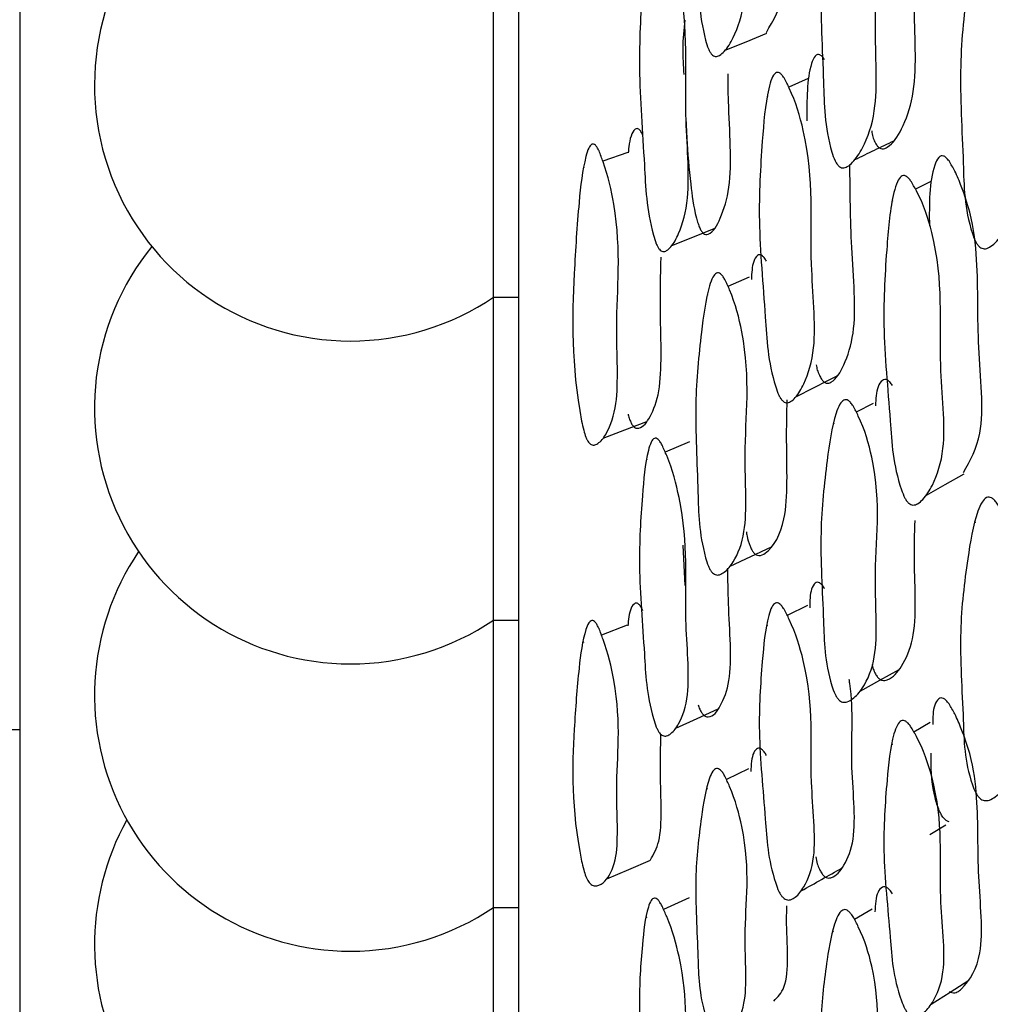
# Model space of a CAD drawing. Units: millimetres. Extents: x 18 to 1436, y 72 to 1488.
# Drawn here: x 284 to 288, y 667 to 671 of the extents above; entities that cross this region are included whole.
import ezdxf

# ---------------------------------------------------------------- set-up
doc = ezdxf.new("R2010")
doc.units = ezdxf.units.MM

msp = doc.modelspace()

# ---------------------------------------------------------------- linework, layer by layer
at = {"color": 7, "linetype": 'Continuous', "lineweight": 25}
for p, q in [((286.2948, 691.8902), (286.2948, 664.0677)), ((284.2948, 691.3823), (284.2948, 665.8677)), ((286.1948, 669.9998), (286.1948, 671.4248)), ((287.4559, 670.8754), (287.3779, 670.8415)), ((287.2941, 670.8051), (287.2919, 670.8041)), ((286.7328, 670.58), (286.6328, 670.5451)), ((286.5582, 670.519), (286.5555, 670.518)), ((287.9479, 670.4637), (287.8862, 670.4324)), ((287.7954, 670.3862), (287.7928, 670.3849)), ((287.2197, 670.0793), (287.1344, 670.0428)), ((286.1948, 669.9998), (286.2948, 669.9998)), ((286.1948, 668.7058), (286.1948, 669.9998)), ((287.0541, 670.0085), (287.0514, 670.0073)), ((287.7161, 669.5731), (287.6487, 669.5388)), ((287.5601, 669.4938), (287.5569, 669.4922)), ((286.9807, 669.4195), (286.8824, 669.379)), ((286.8104, 669.3493), (286.8079, 669.3483)), ((288.1267, 669.0973), (288.1228, 669.095)), ((286.9527, 669.0062), (286.961, 668.844)), ((287.4534, 668.7644), (287.3719, 668.7239)), ((286.1948, 668.7058), (286.2948, 668.7058)), ((286.1948, 667.5544), (286.1948, 668.7058)), ((286.7301, 668.6858), (286.6273, 668.6454)), ((287.2923, 668.6843), (287.2893, 668.6829)), ((286.5559, 668.6173), (286.5527, 668.616)), ((287.9452, 668.2952), (287.8795, 668.2571)), ((265.1951, 668.2677), (284.2948, 668.2677)), ((287.7934, 668.2071), (287.7901, 668.2052)), ((287.2167, 668.1091), (287.1281, 668.0664)), ((287.0517, 668.0296), (287.0482, 668.028)), ((287.9439, 667.846), (288.0082, 667.8854)), ((286.9784, 667.5922), (286.8763, 667.5454)), ((286.1948, 667.5544), (286.2948, 667.5544)), ((286.1948, 666.5555), (286.1948, 667.5544)), ((287.7128, 667.5466), (287.6414, 667.5059)), ((286.8086, 667.5144), (286.8056, 667.513)), ((287.5573, 667.4578), (287.5534, 667.4556))]:
    msp.add_line(p, q, dxfattribs=at)
at = {"color": 7, "linetype": 'Continuous', "lineweight": 25, "flags": 128}
for points in [[(287.1237, 670.9897), (287.2068, 671.0235), (287.2899, 671.0572)], [(286.9089, 670.2062), (286.994, 670.2402), (287.0791, 670.2743)], [(286.6337, 669.4344), (286.7213, 669.4679), (286.8089, 669.5014)], [(287.9296, 669.2067), (288.0055, 669.2494), (288.0814, 669.292)], [(287.143, 668.9219), (287.226, 668.9606), (287.309, 668.9993)], [(287.6643, 668.4211), (287.7426, 668.4644), (287.8209, 668.5077)], [(286.9255, 668.2729), (287.0105, 668.3114), (287.0955, 668.35)], [(286.6487, 667.6686), (286.7363, 667.7062), (286.8239, 667.7437)], [(287.9488, 667.1662), (288.0246, 667.2144), (288.1004, 667.2625)]]:
    msp.add_lwpolyline(points, dxfattribs=at)
at = {"color": 7, "linetype": 'Continuous', "lineweight": 25}
for centre, start, end in [((285.6206, 670.8498), 136.0034, 270), ((285.6206, 669.5558), 140.8972, 270), ((285.6206, 670.8498), 270, 304.0411), ((285.6206, 668.4044), 145.8564, 270), ((285.6206, 669.5558), 270, 304.0411), ((285.6206, 667.4055), 150.8635, 270), ((285.6206, 668.4044), 270, 304.0411)]:
    msp.add_arc(centre, 1.0258, start, end, dxfattribs=at)
for points, knots in [([(287.1217, 672.2816), (287.1283, 672.2678), (287.1605, 672.1998), (287.2335, 671.9067), (287.1884, 671.5962), (287.2176, 671.2129), (287.1668, 671.0548), (287.128, 670.9916), (287.1028, 670.9685), (287.0877, 670.9628), (287.0764, 670.9663), (287.0689, 670.9724), (287.0618, 670.9824), (287.0524, 671.0017), (287.0176, 671.1228), (287.0152, 671.3543), (286.9967, 671.6959), (287.024, 671.995), (287.046, 672.1914), (287.0716, 672.2777), (287.0843, 672.2999), (287.0959, 672.305), (287.1045, 672.3028), (287.1136, 672.2947), (287.1189, 672.2861), (287.1217, 672.2816)], [0, 0, 0, 0, 0.012814, 0.063187, 0.245481, 0.364543, 0.433284, 0.469521, 0.48513, 0.496348, 0.500475, 0.50409, 0.507632, 0.511568, 0.521835, 0.612608, 0.745744, 0.864376, 0.948352, 0.967811, 0.981552, 0.986674, 0.991063, 0.995293, 1, 1, 1, 1]), ([(287.6357, 671.8388), (287.6429, 671.8253), (287.6787, 671.7586), (287.759, 671.4695), (287.7084, 671.1579), (287.7421, 670.7754), (287.6863, 670.6137), (287.6434, 670.5479), (287.6155, 670.5231), (287.5988, 670.5165), (287.5861, 670.5193), (287.5778, 670.525), (287.57, 670.5346), (287.5596, 670.5534), (287.5212, 670.6728), (287.5186, 670.9041), (287.4976, 671.2452), (287.5275, 671.5465), (287.5518, 671.7442), (287.5801, 671.8322), (287.5942, 671.8552), (287.6071, 671.861), (287.6165, 671.8593), (287.6266, 671.8515), (287.6325, 671.8432), (287.6357, 671.8388)], [0, 0, 0, 0, 0.012809, 0.063204, 0.245397, 0.364462, 0.433222, 0.469441, 0.485005, 0.496144, 0.500218, 0.503784, 0.50729, 0.511205, 0.521472, 0.612444, 0.745737, 0.864265, 0.948405, 0.967921, 0.981663, 0.986764, 0.991119, 0.995316, 1, 1, 1, 1]), ([(287.2882, 671.0605), (287.3164, 671.1085), (287.3848, 671.2247), (287.3657, 671.5306), (287.3703, 671.7233), (287.3721, 671.7978)], [0, 0, 0, 0, 0.301548, 0.730116, 1, 1, 1, 1]), ([(288.2116, 671.5192), (288.2196, 671.506), (288.2591, 671.4412), (288.3478, 671.1552), (288.2912, 670.8401), (288.3263, 670.4587), (288.2639, 670.2941), (288.2163, 670.2259), (288.1853, 670.1998), (288.1668, 670.1924), (288.1529, 670.1947), (288.1437, 670.2001), (288.1351, 670.2093), (288.1236, 670.2277), (288.0815, 670.3455), (288.079, 670.5775), (288.0563, 670.9189), (288.0906, 671.222), (288.1181, 671.4212), (288.1498, 671.5104), (288.1656, 671.5339), (288.1799, 671.5402), (288.1904, 671.5388), (288.2016, 671.5316), (288.2082, 671.5235), (288.2116, 671.5192)], [0, 0, 0, 0, 0.012829, 0.063157, 0.245412, 0.364461, 0.433301, 0.469486, 0.485006, 0.496112, 0.500177, 0.503744, 0.507261, 0.511193, 0.521497, 0.612494, 0.745683, 0.864368, 0.94841, 0.967859, 0.981581, 0.986693, 0.991071, 0.995294, 1, 1, 1, 1]), ([(286.8701, 671.4844), (286.8765, 671.4705), (286.9078, 671.402), (286.983, 671.1087), (286.9497, 670.8041), (286.9883, 670.4235), (286.9466, 670.269), (286.9129, 670.208), (286.8906, 670.1861), (286.877, 670.1811), (286.8664, 670.1849), (286.8594, 670.1913), (286.8526, 670.2014), (286.8434, 670.2208), (286.808, 670.3419), (286.7989, 670.5712), (286.7719, 670.9103), (286.7882, 671.2057), (286.8031, 671.3986), (286.8242, 671.4827), (286.8353, 671.5041), (286.8458, 671.5087), (286.8537, 671.5062), (286.8622, 671.4977), (286.8674, 671.489), (286.8701, 671.4844)], [0, 0, 0, 0, 0.012843, 0.063173, 0.245564, 0.364628, 0.433326, 0.469529, 0.485119, 0.496318, 0.500437, 0.504046, 0.507585, 0.511519, 0.521781, 0.612539, 0.745918, 0.864345, 0.948186, 0.967677, 0.981457, 0.986602, 0.991017, 0.995272, 1, 1, 1, 1]), ([(287.7104, 670.6661), (287.7115, 670.6581), (287.7134, 670.6437), (287.7212, 670.6253), (287.7273, 670.6137), (287.7319, 670.6069), (287.7368, 670.6015), (287.7437, 670.5959), (287.7575, 670.592), (287.7926, 670.6092), (287.8366, 670.6772), (287.8968, 670.842), (287.8764, 671.1395), (287.883, 671.3554), (287.8861, 671.4544)], [0, 0, 0, 0, 0.019971, 0.035926, 0.04261, 0.048705, 0.054513, 0.060379, 0.073515, 0.106931, 0.236848, 0.399185, 0.724368, 1, 1, 1, 1]), ([(286.9617, 671.1099), (286.9573, 671.0728), (286.9495, 671.0063), (286.955, 670.9271), (286.9575, 670.8921)], [0, 0, 0, 0, 0.557353, 1, 1, 1, 1]), ([(287.5219, 670.9503), (287.5186, 670.9552), (287.5137, 670.9624), (287.5067, 670.9686), (287.5, 670.9725), (287.4918, 670.9727), (287.4792, 670.9629), (287.4497, 670.8897), (287.4503, 670.7902), (287.4507, 670.7069)], [0, 0, 0, 0, 0.04096, 0.059534, 0.077949, 0.117731, 0.166433, 0.302039, 1, 1, 1, 1]), ([(286.966, 670.7075), (286.9669, 670.6838), (286.9704, 670.6006), (286.9818, 670.4734), (286.9961, 670.3575), (287.0134, 670.2963), (287.0195, 670.2803), (287.0246, 670.2701), (287.0284, 670.2639), (287.0323, 670.259), (287.0381, 670.2535), (287.0461, 670.2504), (287.0748, 670.2566), (287.1082, 670.3199), (287.1573, 670.4729), (287.1365, 670.7053), (287.1349, 670.8588), (287.1345, 670.8951)], [0, 0, 0, 0, 0.056331, 0.197782, 0.29458, 0.309588, 0.321583, 0.326742, 0.331558, 0.336252, 0.341061, 0.35306, 0.368663, 0.484416, 0.626767, 0.911864, 1, 1, 1, 1]), ([(287.3591, 670.8784), (287.3663, 670.8648), (287.4017, 670.7977), (287.4865, 670.509), (287.4511, 670.2028), (287.4961, 669.8246), (287.4502, 669.6675), (287.4127, 669.6043), (287.3877, 669.5811), (287.3724, 669.5753), (287.3606, 669.5786), (287.3526, 669.5846), (287.345, 669.5943), (287.3346, 669.6133), (287.2944, 669.7326), (287.2833, 669.961), (287.2514, 670.2986), (287.2687, 670.5946), (287.2845, 670.7887), (287.3078, 670.8742), (287.3201, 670.8963), (287.3318, 670.9015), (287.3407, 670.8994), (287.3503, 670.8913), (287.3561, 670.8829), (287.3591, 670.8784)], [0, 0, 0, 0, 0.012821, 0.063229, 0.245481, 0.364546, 0.433284, 0.469485, 0.485047, 0.496194, 0.50028, 0.50386, 0.507384, 0.511316, 0.521611, 0.612609, 0.745789, 0.864328, 0.948363, 0.967857, 0.981599, 0.986711, 0.991085, 0.9953, 1, 1, 1, 1]), ([(286.7935, 670.6485), (286.7908, 670.6538), (286.787, 670.6616), (286.7813, 670.669), (286.7759, 670.6743), (286.769, 670.6767), (286.7493, 670.6659), (286.7386, 670.6268), (286.7352, 670.5861), (286.7346, 670.578)], [0, 0, 0, 0, 0.070485, 0.102583, 0.134496, 0.203612, 0.288202, 0.85775, 1, 1, 1, 1]), ([(287.6432, 670.5513), (287.6694, 670.5638), (287.7216, 670.589), (287.7739, 670.6142), (287.8001, 670.6267)], [0, 0, 0, 0, 0.500001, 1, 1, 1, 1]), ([(286.6173, 670.5856), (286.6229, 670.5713), (286.6508, 670.5007), (286.7144, 670.2144), (286.6754, 669.9464), (286.7012, 669.5931), (286.6577, 669.4657), (286.6244, 669.4203), (286.6028, 669.407), (286.59, 669.4063), (286.5807, 669.4123), (286.575, 669.4186), (286.5696, 669.4274), (286.5623, 669.4435), (286.5542, 669.4701), (286.5042, 669.7218), (286.5121, 670.02), (286.533, 670.3535), (286.5525, 670.5246), (286.5743, 670.5959), (286.5851, 670.6125), (286.5951, 670.614), (286.6024, 670.6096), (286.6103, 670.5997), (286.6149, 670.5905), (286.6173, 670.5856)], [0, 0, 0, 0, 0.012824, 0.063194, 0.24558, 0.36466, 0.433364, 0.469627, 0.485276, 0.496541, 0.500249, 0.503517, 0.506644, 0.509967, 0.518205, 0.529586, 0.745725, 0.864365, 0.948318, 0.967778, 0.981527, 0.986655, 0.991051, 0.995288, 1, 1, 1, 1]), ([(288.0204, 670.5456), (288.0167, 670.5503), (288.0114, 670.5572), (288.0038, 670.5631), (287.9965, 670.5666), (287.9875, 670.5664), (287.9738, 670.5559), (287.9403, 670.4776), (287.9411, 670.3734), (287.9417, 670.2853)], [0, 0, 0, 0, 0.039233, 0.056996, 0.074591, 0.112588, 0.159137, 0.288927, 1, 1, 1, 1]), ([(288.0779, 669.2968), (288.105, 669.3445), (288.1728, 669.464), (288.1294, 669.8081), (288.1406, 670.0832), (288.1174, 670.3064), (288.0761, 670.4297), (288.0479, 670.4998), (288.0284, 670.5323), (288.0204, 670.5456)], [0, 0, 0, 0, 0.181535, 0.454112, 0.727142, 0.862072, 0.930951, 0.971668, 1, 1, 1, 1]), ([(287.4881, 669.7289), (287.4892, 669.722), (287.4914, 669.7085), (287.4996, 669.6883), (287.5072, 669.6738), (287.5135, 669.6654), (287.5181, 669.6607), (287.5229, 669.6574), (287.534, 669.6531), (287.5662, 669.6659), (287.6044, 669.7314), (287.6557, 669.8906), (287.6255, 670.1974), (287.6239, 670.4222), (287.6231, 670.5316)], [0, 0, 0, 0, 0.016997, 0.03289, 0.045507, 0.051125, 0.056648, 0.062393, 0.068642, 0.100366, 0.227269, 0.385059, 0.700908, 1, 1, 1, 1]), ([(287.8667, 670.4664), (287.8746, 670.4531), (287.9135, 670.3878), (288.0066, 670.104), (287.9675, 669.7967), (288.0164, 669.4216), (287.9661, 669.2622), (287.925, 669.1969), (287.8976, 669.1722), (287.8808, 669.1654), (287.8679, 669.168), (287.8592, 669.1735), (287.8508, 669.1828), (287.8395, 669.2012), (287.7958, 669.3181), (287.7845, 669.545), (287.7501, 669.8801), (287.7687, 670.177), (287.7854, 670.3722), (287.8106, 670.4593), (287.824, 670.4821), (287.8368, 670.488), (287.8465, 670.4863), (287.857, 670.4788), (287.8634, 670.4707), (287.8667, 670.4664)], [0, 0, 0, 0, 0.0128207, 0.0632374, 0.2454807, 0.3645169, 0.433231, 0.4694681, 0.4850495, 0.4961971, 0.5002698, 0.5038295, 0.5073283, 0.5112384, 0.5215076, 0.6125933, 0.7457546, 0.8643076, 0.9484439, 0.9679439, 0.9816702, 0.9867651, 0.9911174, 0.9953134, 1, 1, 1, 1]), ([(286.7337, 669.5312), (286.7339, 669.5303), (286.7349, 669.5238), (286.7395, 669.5111), (286.7448, 669.4979), (286.7494, 669.4897), (286.754, 669.4829), (286.7644, 669.4733), (286.7924, 669.4751), (286.8266, 669.522), (286.8748, 669.6497), (286.8601, 669.9072), (286.8643, 670.0867), (286.866, 670.1607)], [0, 0, 0, 0, 0.002592, 0.01777, 0.030198, 0.035883, 0.041534, 0.053705, 0.088758, 0.229559, 0.404225, 0.754353, 1, 1, 1, 1]), ([(287.2888, 670.1436), (287.2857, 670.1488), (287.2812, 670.1564), (287.2747, 670.1636), (287.2684, 670.1687), (287.2604, 670.1708), (287.248, 670.1647), (287.2314, 670.1373), (287.2293, 670.0967), (287.228, 670.0704)], [0, 0, 0, 0, 0.074694, 0.108601, 0.142187, 0.214507, 0.302637, 0.547138, 1, 1, 1, 1]), ([(287.1217, 670.0709), (287.1283, 670.0569), (287.1605, 669.9879), (287.2335, 669.7054), (287.1884, 669.4335), (287.2176, 669.0809), (287.1668, 668.9499), (287.128, 668.9019), (287.1028, 668.8869), (287.0877, 668.8854), (287.0764, 668.8911), (287.0689, 668.8984), (287.0618, 668.909), (287.0524, 668.9286), (287.0176, 669.0456), (287.0152, 669.2545), (286.9967, 669.5672), (287.024, 669.832), (287.046, 670.0056), (287.0716, 670.0784), (287.0843, 670.0958), (287.0959, 670.0979), (287.1045, 670.094), (287.1136, 670.0846), (287.1189, 670.0756), (287.1217, 670.0709)], [0, 0, 0, 0, 0.0128137, 0.0631874, 0.2454815, 0.3645427, 0.4332838, 0.4695212, 0.4851302, 0.4963483, 0.5004755, 0.5040895, 0.507632, 0.5115677, 0.5218349, 0.6126079, 0.7457445, 0.8643764, 0.9483515, 0.9678109, 0.9815519, 0.9866743, 0.9910627, 0.9952926, 1, 1, 1, 1]), ([(287.4064, 669.6001), (287.4344, 669.6143), (287.4902, 669.6428), (287.546, 669.6714), (287.5739, 669.6857)], [0, 0, 0, 0, 0.5000157, 1, 1, 1, 1]), ([(287.7935, 669.6457), (287.7901, 669.6507), (287.7851, 669.6581), (287.7777, 669.6649), (287.7707, 669.6696), (287.7618, 669.6711), (287.7479, 669.6639), (287.7292, 669.6341), (287.727, 669.592), (287.7256, 669.5645)], [0, 0, 0, 0, 0.07311, 0.106216, 0.139034, 0.210026, 0.297148, 0.540293, 1, 1, 1, 1]), ([(287.6357, 669.5642), (287.6429, 669.5505), (287.6787, 669.4832), (287.759, 669.2055), (287.7084, 668.9321), (287.7421, 668.5805), (287.6863, 668.4454), (287.6434, 668.3945), (287.6155, 668.3776), (287.5988, 668.375), (287.5861, 668.38), (287.5778, 668.3868), (287.57, 668.397), (287.5596, 668.4159), (287.5212, 668.5309), (287.5186, 668.7395), (287.4976, 669.0516), (287.5275, 669.3188), (287.5518, 669.4938), (287.5801, 669.5686), (287.5942, 669.5869), (287.6071, 669.5897), (287.6165, 669.5864), (287.6266, 669.5775), (287.6325, 669.5688), (287.6357, 669.5642)], [0, 0, 0, 0, 0.012809, 0.063204, 0.245397, 0.364462, 0.433222, 0.469441, 0.485005, 0.496144, 0.500218, 0.503784, 0.50729, 0.511205, 0.521472, 0.612444, 0.745737, 0.864265, 0.948405, 0.967921, 0.981663, 0.986764, 0.991119, 0.995316, 1, 1, 1, 1]), ([(287.208, 669.0598), (287.2087, 669.0542), (287.211, 669.0366), (287.2188, 669.011), (287.228, 668.9901), (287.2331, 668.9816), (287.2372, 668.9759), (287.2419, 668.971), (287.2493, 668.9657), (287.2653, 668.9621), (287.314, 668.9898), (287.3809, 669.1113), (287.3668, 669.3724), (287.3704, 669.5339), (287.3716, 669.588)], [0, 0, 0, 0, 0.01716, 0.05328, 0.066511, 0.07241, 0.07811, 0.085325, 0.09329, 0.112821, 0.171188, 0.446742, 0.814779, 1, 1, 1, 1]), ([(286.8701, 669.4072), (286.8765, 669.393), (286.9078, 669.3235), (286.983, 669.0411), (286.9497, 668.776), (286.9883, 668.4267), (286.9466, 668.2999), (286.9129, 668.2545), (286.8906, 668.2409), (286.877, 668.24), (286.8664, 668.2463), (286.8594, 668.2538), (286.8526, 668.2646), (286.8434, 668.2842), (286.808, 668.4012), (286.7989, 668.6074), (286.7719, 668.9171), (286.7882, 669.1774), (286.8031, 669.3469), (286.8242, 669.4173), (286.8353, 669.4337), (286.8458, 669.4352), (286.8537, 669.4309), (286.8622, 669.4212), (286.8674, 669.412), (286.8701, 669.4072)], [0, 0, 0, 0, 0.012843, 0.063173, 0.245564, 0.364628, 0.433326, 0.469529, 0.485119, 0.496318, 0.500437, 0.504046, 0.507585, 0.511519, 0.521781, 0.612539, 0.745918, 0.864345, 0.948186, 0.967677, 0.981457, 0.986602, 0.991017, 0.995272, 1, 1, 1, 1]), ([(288.2116, 669.1749), (288.2196, 669.1616), (288.2591, 669.0964), (288.3478, 668.8222), (288.2912, 668.545), (288.3263, 668.1947), (288.2639, 668.0563), (288.2163, 668.0027), (288.1853, 667.9843), (288.1668, 667.9808), (288.1529, 667.9852), (288.1437, 667.9916), (288.1351, 668.0014), (288.1236, 668.0198), (288.0815, 668.1328), (288.079, 668.3423), (288.0563, 668.6546), (288.0906, 668.9238), (288.1181, 669.1005), (288.1498, 669.1766), (288.1656, 669.1955), (288.1799, 669.199), (288.1904, 669.1961), (288.2016, 669.1877), (288.2082, 669.1793), (288.2116, 669.1749)], [0, 0, 0, 0, 0.012829, 0.063157, 0.245412, 0.364461, 0.433301, 0.469486, 0.485006, 0.496112, 0.500177, 0.503744, 0.507261, 0.511193, 0.521497, 0.612494, 0.745683, 0.864368, 0.94841, 0.967859, 0.981581, 0.986693, 0.991071, 0.995294, 1, 1, 1, 1]), ([(287.7123, 668.528), (287.713, 668.5236), (287.7146, 668.5132), (287.7212, 668.4984), (287.7273, 668.4868), (287.7319, 668.4797), (287.7368, 668.4739), (287.7437, 668.4676), (287.7575, 668.4613), (287.7926, 668.4699), (287.8366, 668.5225), (287.897, 668.6593), (287.8781, 668.8927), (287.8827, 669.0514), (287.8843, 669.1044)], [0, 0, 0, 0, 0.0136, 0.031746, 0.039348, 0.046281, 0.052886, 0.059558, 0.074498, 0.112503, 0.260264, 0.444896, 0.814741, 1, 1, 1, 1]), ([(287.0143, 668.3664), (287.0164, 668.3605), (287.0195, 668.3521), (287.0246, 668.3417), (287.0284, 668.3352), (287.0323, 668.3298), (287.0381, 668.3234), (287.0461, 668.3185), (287.0748, 668.3164), (287.1082, 668.3639), (287.1572, 668.4877), (287.1355, 668.7152), (287.1341, 668.8674), (287.1337, 668.9143)], [0, 0, 0, 0, 0.016439, 0.023509, 0.03011, 0.036542, 0.043133, 0.059579, 0.080962, 0.239603, 0.434696, 0.825424, 1, 1, 1, 1]), ([(287.5219, 668.8314), (287.5186, 668.8366), (287.5137, 668.8441), (287.5067, 668.8511), (287.5, 668.8561), (287.4918, 668.858), (287.4793, 668.8517), (287.4632, 668.8235), (287.4627, 668.7824), (287.4624, 668.7554)], [0, 0, 0, 0, 0.073264, 0.106487, 0.139425, 0.210584, 0.297696, 0.540252, 1, 1, 1, 1]), ([(286.7935, 668.7423), (286.7908, 668.7478), (286.787, 668.7558), (286.7813, 668.7641), (286.7759, 668.7704), (286.769, 668.7746), (286.7493, 668.7709), (286.7376, 668.7347), (286.734, 668.6944), (286.7329, 668.6821)], [0, 0, 0, 0, 0.063725, 0.092744, 0.121597, 0.184083, 0.26056, 0.775482, 1, 1, 1, 1]), ([(287.3591, 668.7493), (287.3663, 668.7355), (287.4017, 668.6677), (287.4865, 668.3906), (287.4511, 668.1238), (287.4961, 667.7772), (287.4502, 667.6476), (287.4127, 667.5997), (287.3877, 667.5847), (287.3724, 667.5829), (287.3606, 667.5885), (287.3526, 667.5956), (287.345, 667.606), (287.3346, 667.6251), (287.2944, 667.7398), (287.2833, 667.945), (287.2514, 668.2529), (287.2687, 668.5139), (287.2845, 668.6846), (287.3078, 668.7564), (287.3201, 668.7737), (287.3318, 668.7758), (287.3407, 668.772), (287.3503, 668.7628), (287.3561, 668.7539), (287.3591, 668.7493)], [0, 0, 0, 0, 0.012821, 0.063229, 0.245481, 0.364546, 0.433284, 0.469485, 0.485047, 0.496194, 0.50028, 0.50386, 0.507384, 0.511316, 0.521611, 0.612609, 0.745789, 0.864328, 0.948363, 0.967857, 0.981599, 0.986711, 0.991085, 0.9953, 1, 1, 1, 1]), ([(286.6173, 668.6715), (286.6229, 668.6571), (286.6508, 668.5863), (286.7144, 668.3141), (286.6754, 668.0888), (286.7012, 667.771), (286.6577, 667.6728), (286.6244, 667.6436), (286.6028, 667.6388), (286.59, 667.6423), (286.5807, 667.6505), (286.575, 667.6578), (286.5696, 667.6673), (286.5623, 667.6836), (286.5542, 667.7094), (286.5042, 667.945), (286.5121, 668.2038), (286.533, 668.4913), (286.5525, 668.6368), (286.5743, 668.6934), (286.5851, 668.7049), (286.5951, 668.7032), (286.6024, 668.6972), (286.6103, 668.6861), (286.6149, 668.6765), (286.6173, 668.6715)], [0, 0, 0, 0, 0.0128235, 0.0631936, 0.2455799, 0.3646595, 0.4333642, 0.4696271, 0.4852759, 0.4965405, 0.5002485, 0.5035169, 0.5066443, 0.5099669, 0.5182049, 0.5295863, 0.7457246, 0.8643647, 0.9483184, 0.9677781, 0.9815267, 0.9866555, 0.9910511, 0.9952878, 1, 1, 1, 1]), ([(287.4862, 667.7567), (287.4877, 667.7475), (287.4903, 667.7324), (287.4996, 667.7096), (287.5072, 667.695), (287.5135, 667.6862), (287.5181, 667.681), (287.5229, 667.677), (287.534, 667.6706), (287.5662, 667.6749), (287.6043, 667.7247), (287.6566, 667.8541), (287.6177, 668.1476), (287.6394, 668.3376), (287.6211, 668.4624), (287.6204, 668.4677)], [0, 0, 0, 0, 0.023376, 0.038674, 0.050818, 0.056226, 0.061542, 0.067072, 0.073087, 0.103624, 0.225776, 0.377658, 0.681683, 0.986421, 1, 1, 1, 1]), ([(288.0204, 668.3699), (288.0167, 668.3749), (288.0114, 668.382), (288.0038, 668.3887), (287.9965, 668.3932), (287.9875, 668.3946), (287.9739, 668.3876), (287.9559, 668.3575), (287.9555, 668.3151), (287.9552, 668.2868)], [0, 0, 0, 0, 0.07154, 0.10393, 0.136013, 0.205299, 0.29018, 0.526846, 1, 1, 1, 1]), ([(288.0215, 667.217), (288.0251, 667.2156), (288.0468, 667.2073), (288.0982, 667.2502), (288.1693, 667.3705), (288.1309, 667.6872), (288.1404, 667.9333), (288.1174, 668.1375), (288.0761, 668.2557), (288.0479, 668.3237), (288.0284, 668.3565), (288.0204, 668.3699)], [0, 0, 0, 0, 0.010627, 0.063007, 0.24975, 0.499609, 0.749883, 0.873568, 0.936706, 0.97403, 1, 1, 1, 1]), ([(287.8667, 668.2794), (287.8746, 668.266), (287.9135, 668.2003), (288.0066, 667.9286), (287.9675, 667.6603), (288.0164, 667.3172), (287.9661, 667.1848), (287.925, 667.1346), (287.8976, 667.1178), (287.8808, 667.1151), (287.8679, 667.1198), (287.8592, 667.1264), (287.8508, 667.1362), (287.8395, 667.1547), (287.7958, 667.2667), (287.7845, 667.4704), (287.7501, 667.7755), (287.7687, 668.0376), (287.7854, 668.2096), (287.8106, 668.2832), (287.824, 668.3013), (287.8368, 668.3042), (287.8465, 668.301), (287.857, 668.2923), (287.8634, 668.2838), (287.8667, 668.2794)], [0, 0, 0, 0, 0.0128207, 0.0632374, 0.2454807, 0.3645169, 0.433231, 0.4694681, 0.4850495, 0.4961971, 0.5002698, 0.5038295, 0.5073283, 0.5112384, 0.5215076, 0.6125933, 0.7457546, 0.8643076, 0.9484439, 0.9679439, 0.9816702, 0.9867651, 0.9911174, 0.9953134, 1, 1, 1, 1]), ([(286.8234, 667.7449), (286.8363, 667.767), (286.8764, 667.8357), (286.8603, 668.0532), (286.8641, 668.1966), (286.8655, 668.2478)], [0, 0, 0, 0, 0.233667, 0.7267, 1, 1, 1, 1]), ([(287.2888, 668.1625), (287.2857, 668.1679), (287.2812, 668.1757), (287.2747, 668.1836), (287.2684, 668.1897), (287.2604, 668.1935), (287.248, 668.1911), (287.2295, 668.1676), (287.2273, 668.1267), (287.2258, 668.0983)], [0, 0, 0, 0, 0.067614, 0.098308, 0.12871, 0.194175, 0.273952, 0.49528, 1, 1, 1, 1]), ([(288.0204, 667.8969), (288.0167, 667.8984), (288.0114, 667.9005), (288.0038, 667.9071), (287.9965, 667.9151), (287.9875, 667.9291), (287.9738, 667.9594), (287.9482, 668.0493), (287.9484, 668.1182), (287.9486, 668.1725)], [0, 0, 0, 0, 0.0508718, 0.0739039, 0.0967182, 0.145987, 0.2063449, 0.3746365, 1, 1, 1, 1]), ([(287.1217, 668.0805), (287.1283, 668.0665), (287.1605, 667.9975), (287.2335, 667.7296), (287.1884, 667.5001), (287.2176, 667.1831), (287.1668, 667.081), (287.128, 667.0489), (287.1028, 667.0423), (287.0877, 667.0449), (287.0764, 667.0529), (287.0689, 667.0612), (287.0618, 667.0723), (287.0524, 667.0918), (287.0176, 667.2031), (287.0152, 667.3864), (286.9967, 667.666), (287.024, 667.8927), (287.046, 668.041), (287.0716, 668.0994), (287.0843, 668.1117), (287.0959, 668.1107), (287.1045, 668.1052), (287.1136, 668.0947), (287.1189, 668.0854), (287.1217, 668.0805)], [0, 0, 0, 0, 0.012814, 0.063187, 0.245481, 0.364543, 0.433284, 0.469521, 0.48513, 0.496348, 0.500475, 0.50409, 0.507632, 0.511568, 0.521835, 0.612608, 0.745744, 0.864376, 0.948352, 0.967811, 0.981552, 0.986674, 0.991063, 0.995293, 1, 1, 1, 1]), ([(287.4281, 667.6209), (287.4554, 667.6361), (287.5099, 667.6665), (287.5644, 667.697), (287.5917, 667.7123)], [0, 0, 0, 0, 0.499999, 1, 1, 1, 1]), ([(287.7935, 667.6088), (287.7901, 667.614), (287.7851, 667.6216), (287.7777, 667.6291), (287.7707, 667.6347), (287.7618, 667.6379), (287.7479, 667.6344), (287.7271, 667.6083), (287.7248, 667.566), (287.7232, 667.5364)], [0, 0, 0, 0, 0.066191, 0.096163, 0.125875, 0.190147, 0.269023, 0.489155, 1, 1, 1, 1]), ([(286.8701, 667.5596), (286.8765, 667.5455), (286.9078, 667.4759), (286.983, 667.2082), (286.9497, 666.9865), (286.9883, 666.6734), (286.9466, 666.576), (286.9129, 666.5468), (286.8906, 666.5417), (286.877, 666.5451), (286.8664, 666.5536), (286.8594, 666.5621), (286.8526, 666.5734), (286.8434, 666.5931), (286.808, 666.7042), (286.7989, 666.8845), (286.7719, 667.1605), (286.7882, 667.382), (286.8031, 667.5258), (286.8242, 667.5814), (286.8353, 667.5926), (286.8458, 667.591), (286.8537, 667.585), (286.8622, 667.5741), (286.8674, 667.5646), (286.8701, 667.5596)], [0, 0, 0, 0, 0.012843, 0.063173, 0.245564, 0.364628, 0.433326, 0.469529, 0.485119, 0.496318, 0.500437, 0.504046, 0.507585, 0.511519, 0.521781, 0.612539, 0.745918, 0.864345, 0.948186, 0.967677, 0.981457, 0.986602, 0.991017, 0.995272, 1, 1, 1, 1]), ([(287.3176, 667.1792), (287.3334, 667.1948), (287.3876, 667.2485), (287.3672, 667.4307), (287.3698, 667.5425), (287.3702, 667.56)], [0, 0, 0, 0, 0.257266, 0.883621, 1, 1, 1, 1]), ([(287.6357, 667.517), (287.6429, 667.5035), (287.6787, 667.4364), (287.759, 667.174), (287.7084, 666.9427), (287.7421, 666.6268), (287.6863, 666.5202), (287.6434, 666.485), (287.6155, 666.4763), (287.5988, 666.4777), (287.5861, 666.4848), (287.5778, 666.4926), (287.57, 666.5032), (287.5596, 666.522), (287.5212, 666.6309), (287.5186, 666.8139), (287.4976, 667.0927), (287.5275, 667.322), (287.5518, 667.4719), (287.5801, 667.5323), (287.5942, 667.5457), (287.6071, 667.5456), (287.6165, 667.5407), (287.6266, 667.5307), (287.6325, 667.5217), (287.6357, 667.517)], [0, 0, 0, 0, 0.012809, 0.063204, 0.245397, 0.364462, 0.433222, 0.469441, 0.485005, 0.496144, 0.500218, 0.503784, 0.50729, 0.511205, 0.521472, 0.612444, 0.745737, 0.864265, 0.948405, 0.967921, 0.981663, 0.986764, 0.991119, 0.995316, 1, 1, 1, 1])]:
    msp.add_open_spline(points, degree=3, knots=knots, dxfattribs=at)

doc.saveas('drawing.dxf')
